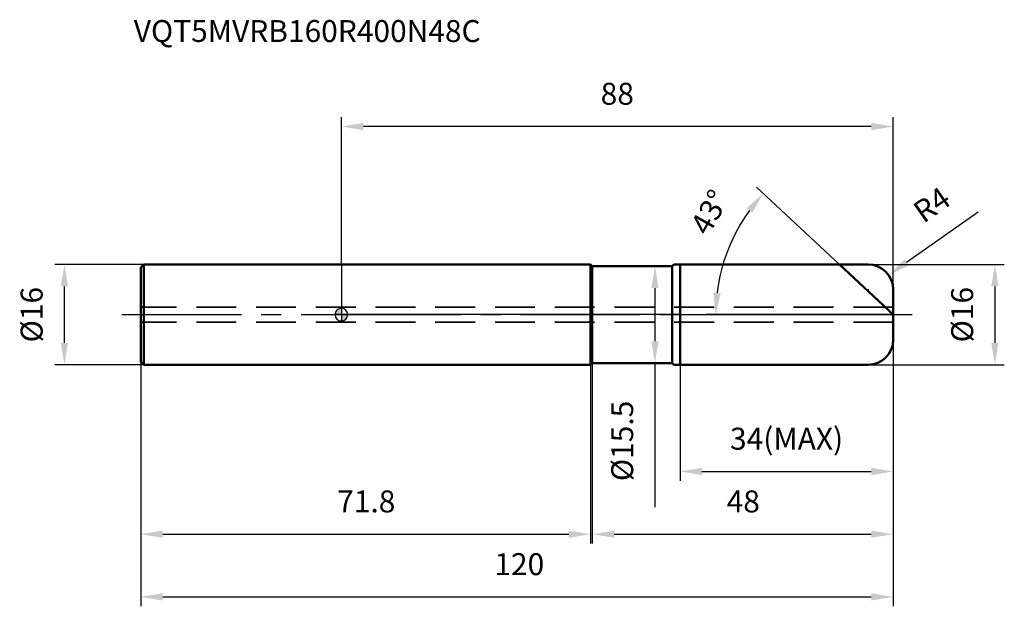
# Model space of a CAD drawing. Units: millimetres. Extents: x -51 to 106, y -46 to 47.
import ezdxf

# ---------------------------------------------------------------- set-up
doc = ezdxf.new("R2010")
doc.units = ezdxf.units.MM
doc.linetypes.add('CENTER2', pattern=[28.575, 19.05, -3.175, 3.175, -3.175])
doc.linetypes.add('DASHED2', pattern=[9.525, 6.35, -3.175])
for name, color, linetype, lineweight in [('1', 4, 'Continuous', 50), ('2', 7, 'Continuous', 25), ('4', 2, 'CENTER2', 25), ('cut', 1, 'Continuous', 25), ('nocut', 7, 'Continuous', 25), ('sk1', 4, 'Continuous', 50), ('sk2', 7, 'Continuous', 25), ('sk3', 1, 'DASHED2', 35), ('sk4', 2, 'CENTER2', 25), ('sk6', 5, 'Continuous', 35)]:
    doc.layers.add(name, color=color, linetype=linetype, lineweight=lineweight)
doc.layers.add('7', color=5, linetype='Continuous')
doc.styles.add('simplex', font='txt.shx', dxfattribs={"height": 3.5})
doc.styles.get("Standard").update_dxf_attribs({"font": 'txt.shx', "bigfont": '@extfont2.shx'})
doc.dimstyles.new('コピー - ISO-25', dxfattribs={"dimscale": 0, "dimtxt": 3.5, "dimasz": 3.5, "dimexe": 1.5, "dimexo": 0, "dimgap": 2.3, "dimtad": 1, "dimdsep": 46, "dimtxsty": 'simplex', "dimcen": 0.09, "dimclrd": 256, "dimclre": 256, "dimclrt": 256, "dimadec": 0, "dimazin": 0, "dimtfac": 1, "dimtofl": 0, "dimtmove": 0, "dimatfit": 3, "dimfxl": 1, "dimtolj": 1, "dimlwd": -1, "dimlwe": -1, "dimarcsym": 0})

# ---------------------------------------------------------------- blocks, each defined once
blk = doc.blocks.new('zero block')
h = blk.add_hatch(color=7)
h.paths.add_polyline_path([(0, 1, 0.414214), (-1, 0), (0, 0)])
h.paths.add_polyline_path([(1, 0), (0, 0), (0, -1, 0.414214)])
at = {"color": 7, "ltscale": 0.2}
for p, q in [((-1, 0), (1, 0)), ((0, -1), (0, 1))]:
    blk.add_line(p, q, dxfattribs=at)
for start, end in [(90, 180), (180, 270), (0, 90), (270, 0)]:
    blk.add_arc((0, 0), 1, start, end, dxfattribs=at)
blk = doc.blocks.new('*D235')
at = {"layer": '2'}
for p, q in [((52.77, 7.75), (48.5, 7.75)), ((50, 4.25), (50, -4.25)), ((52.77, -7.75), (48.5, -7.75)), ((50, -7.75), (50, -30.72))]:
    blk.add_line(p, q, dxfattribs=at)
for points in [[(49.42, 4.25), (50.58, 4.25), (50, 7.75)], [(49.42, -4.25), (50.58, -4.25), (50, -7.75)]]:
    blk.add_solid(points, dxfattribs=at)
at = {"layer": 'Defpoints', "color": 0}
for p in [(52.77, 7.75), (50, -7.75), (52.77, -7.75)]:
    blk.add_point(p, dxfattribs=at)
at = {"layer": '2', "insert": (43.03, -13.72), "char_height": 3.5, "width": 16.5667, "attachment_point": 3, "rotation": 90, "line_spacing_factor": 0.9, "style": 'simplex'}
blk.add_mtext('\\A1;%%c15.5', dxfattribs=at)
blk = doc.blocks.new('*D236')
at = {"layer": '2'}
for p, q in [((84, 8), (105.72, 8)), ((104.22, 4.5), (104.22, -4.5)), ((84, -8), (105.72, -8))]:
    blk.add_line(p, q, dxfattribs=at)
for points in [[(103.64, 4.5), (104.8, 4.5), (104.22, 8)], [(103.64, -4.5), (104.8, -4.5), (104.22, -8)]]:
    blk.add_solid(points, dxfattribs=at)
at = {"layer": 'Defpoints', "color": 0}
for p in [(84, 8), (84, -8), (104.22, -8)]:
    blk.add_point(p, dxfattribs=at)
at = {"layer": '2', "insert": (97.25, 0), "char_height": 3.5, "width": 10.6167, "attachment_point": 2, "rotation": 90, "line_spacing_factor": 0.9, "style": 'simplex'}
blk.add_mtext('\\A1;%%c16', dxfattribs=at)
blk = doc.blocks.new('*D237')
at = {"layer": '2'}
for p, q in [((101.53, 16.33), (90.14, 8.31)), ((83.91, 4), (84.09, 4)), ((84, 3.91), (84, 4.09))]:
    blk.add_line(p, q, dxfattribs=at)
blk.add_solid([(89.8, 8.79), (90.47, 7.84), (87.27, 6.3)], dxfattribs=at)
at = {"layer": 'Defpoints', "color": 0}
for p in [(87.27, 6.3), (84, 4)]:
    blk.add_point(p, dxfattribs=at)
at = {"layer": '2', "insert": (90.83, 17.32), "char_height": 3.5, "width": 5.95, "attachment_point": 1, "rotation": 35.112, "line_spacing_factor": 0.9, "style": 'simplex'}
blk.add_mtext('\\A1;R4', dxfattribs=at)
blk = doc.blocks.new('*D238')
at = {"layer": '2'}
for p, q in [((79.42, 8), (66.2, 20.33)), ((88, 0), (58.19, 0))]:
    blk.add_line(p, q, dxfattribs=at)
blk.add_arc((88, 0), 28.31, 144.0874, 172.9126, dxfattribs=at)
for points in [[(64.62, 16.98), (65.52, 16.24), (67.29, 19.31)], [(60.49, 3.46), (59.32, 3.53), (59.69, 0)]]:
    blk.add_solid(points, dxfattribs=at)
at = {"layer": 'Defpoints', "color": 0}
for p in [(79.42, 8), (60.57, 7.01), (79.6, 7.83), (88, 0), (88.25, 0)]:
    blk.add_point(p, dxfattribs=at)
at = {"layer": '2', "insert": (57.2, 17.2), "char_height": 3.5, "width": 8.2833, "attachment_point": 2, "rotation": 60.8145, "line_spacing_factor": 0.9, "style": 'simplex'}
blk.add_mtext('\\A1;43°', dxfattribs=at)
blk = doc.blocks.new('*D239')
at = {"layer": '2'}
for p, q in [((88, -4), (88, -26.5)), ((54, -8), (54, -26.5)), ((57.5, -25), (84.5, -25))]:
    blk.add_line(p, q, dxfattribs=at)
for points in [[(57.5, -24.42), (57.5, -25.58), (54, -25)], [(84.5, -24.42), (84.5, -25.58), (88, -25)]]:
    blk.add_solid(points, dxfattribs=at)
at = {"layer": 'Defpoints', "color": 0}
for p in [(88, -4), (54, -8), (88, -25)]:
    blk.add_point(p, dxfattribs=at)
at = {"layer": '2', "insert": (71, -18.03), "char_height": 3.5, "width": 20.825, "attachment_point": 2, "line_spacing_factor": 0.9, "style": 'simplex'}
blk.add_mtext('\\A1;34(MAX)', dxfattribs=at)
blk = doc.blocks.new('*D240')
at = {"layer": 'Defpoints', "color": 0}
for p in [(-44.18, 8), (-31.5, 8), (-31.5, -8)]:
    blk.add_point(p, dxfattribs=at)
at = {"layer": 'sk2'}
for p, q in [((-31.5, 8), (-45.68, 8)), ((-44.18, -4.5), (-44.18, 4.5)), ((-31.5, -8), (-45.68, -8))]:
    blk.add_line(p, q, dxfattribs=at)
for points in [[(-44.76, 4.5), (-43.6, 4.5), (-44.18, 8)], [(-44.76, -4.5), (-43.6, -4.5), (-44.18, -8)]]:
    blk.add_solid(points, dxfattribs=at)
at = {"layer": 'sk2', "insert": (-51.15, 0), "char_height": 3.5, "width": 10.6167, "attachment_point": 2, "rotation": 90, "line_spacing_factor": 0.9, "style": 'simplex'}
blk.add_mtext('\\A1;%%c16', dxfattribs=at)
blk = doc.blocks.new('*D241')
at = {"layer": 'Defpoints', "color": 0}
for p in [(88, -4), (-32, -7.5), (88, -45)]:
    blk.add_point(p, dxfattribs=at)
at = {"layer": 'sk2'}
for p, q in [((88, -4), (88, -46.5)), ((-32, -7.5), (-32, -46.5)), ((-28.5, -45), (84.5, -45))]:
    blk.add_line(p, q, dxfattribs=at)
for points in [[(-28.5, -44.42), (-28.5, -45.58), (-32, -45)], [(84.5, -44.42), (84.5, -45.58), (88, -45)]]:
    blk.add_solid(points, dxfattribs=at)
at = {"layer": 'sk2', "insert": (28.37, -38.03), "char_height": 3.5, "width": 8.925, "attachment_point": 2, "line_spacing_factor": 0.9, "style": 'simplex'}
blk.add_mtext('\\A1;120', dxfattribs=at)
blk = doc.blocks.new('*D242')
at = {"layer": 'Defpoints', "color": 0}
for p in [(-32, -7.5), (39.75, -8), (39.75, -35)]:
    blk.add_point(p, dxfattribs=at)
at = {"layer": 'sk2'}
for p, q in [((-32, -7.5), (-32, -36.5)), ((39.75, -8), (39.75, -36.5)), ((-28.5, -35), (36.25, -35))]:
    blk.add_line(p, q, dxfattribs=at)
for points in [[(-28.5, -34.42), (-28.5, -35.58), (-32, -35)], [(36.25, -34.42), (36.25, -35.58), (39.75, -35)]]:
    blk.add_solid(points, dxfattribs=at)
at = {"layer": 'sk2', "insert": (3.97, -28.03), "char_height": 3.5, "width": 14.875, "attachment_point": 2, "line_spacing_factor": 0.9, "style": 'simplex'}
blk.add_mtext('\\A1;71.8', dxfattribs=at)
blk = doc.blocks.new('*D243')
at = {"layer": '2'}
for p, q in [((0, 8), (0, 31.5)), ((88, 4), (88, 31.5)), ((84.5, 30), (3.5, 30))]:
    blk.add_line(p, q, dxfattribs=at)
for points in [[(3.5, 30.58), (3.5, 29.42), (0, 30)], [(84.5, 30.58), (84.5, 29.42), (88, 30)]]:
    blk.add_solid(points, dxfattribs=at)
at = {"layer": 'Defpoints', "color": 0}
for p in [(0, 30), (0, 8), (88, 4)]:
    blk.add_point(p, dxfattribs=at)
at = {"layer": '2', "insert": (44, 36.97), "char_height": 3.5, "width": 5.95, "attachment_point": 2, "line_spacing_factor": 0.9, "style": 'simplex'}
blk.add_mtext('\\A1;88', dxfattribs=at)
blk = doc.blocks.new('*D244')
at = {"layer": '2'}
for p, q in [((88, -4), (88, -36.5)), ((40, -7.75), (40, -36.5)), ((43.5, -35), (84.5, -35))]:
    blk.add_line(p, q, dxfattribs=at)
for points in [[(43.5, -34.42), (43.5, -35.58), (40, -35)], [(84.5, -34.42), (84.5, -35.58), (88, -35)]]:
    blk.add_solid(points, dxfattribs=at)
at = {"layer": 'Defpoints', "color": 0}
for p in [(88, -4), (40, -7.75), (88, -35)]:
    blk.add_point(p, dxfattribs=at)
at = {"layer": '2', "insert": (64.09, -28.03), "char_height": 3.5, "width": 5.95, "attachment_point": 2, "line_spacing_factor": 0.9, "style": 'simplex'}
blk.add_mtext('\\A1;48', dxfattribs=at)

msp = doc.modelspace()

# ---------------------------------------------------------------- linework, layer by layer
at = {"layer": '1'}
for p, q in [((0, 8), (39.75, 8)), ((39.75, 8), (39.75, -8)), ((39.75, 8), (40, 7.75)), ((52.77, 7.75), (53, 7.98)), ((54, 8), (84, 8)), ((54, 8), (54, -8)), ((88, 0), (79.421, 8)), ((40, 7.75), (52.77, 7.75)), ((40, -7.75), (40, 7.75)), ((52.77, 7.75), (52.77, -7.75)), ((88, 4), (88, -4)), ((39.75, -8), (40, -7.75)), ((40, -7.75), (52.77, -7.75)), ((52.77, -7.75), (53, -7.98)), ((39.75, -8), (0, -8)), ((84, -8), (54, -8))]:
    msp.add_line(p, q, dxfattribs=at)
for centre, radius, start, end in [((54, -17), 25, 90, 92.29244), ((84, 4), 4, 0, 90), ((84, -4), 4, 270, 0), ((54, 17), 25, 267.70756, 270)]:
    msp.add_arc(centre, radius, start, end, dxfattribs=at)
at = {"layer": '4'}
msp.add_line((0, 0), (91, 0), dxfattribs=at)
at = {"layer": '7'}
for p, q in [((54, 8), (84, 8)), ((54, 8), (54, -8)), ((88, 4), (88, -4)), ((84, -8), (54, -8))]:
    msp.add_line(p, q, dxfattribs=at)
for centre, start, end in [((84, 4), 0, 90), ((84, -4), 270, 0)]:
    msp.add_arc(centre, 4, start, end, dxfattribs=at)
at = {"layer": 'cut'}
for p, q in [((54, 8), (84, 8)), ((54, 8), (54, 0)), ((88, 4), (88, 0)), ((54, 0), (88, 0))]:
    msp.add_line(p, q, dxfattribs=at)
msp.add_arc((84, 4), 4, 0, 90, dxfattribs=at)
at = {"layer": 'nocut'}
for p, q in [((0, 8), (0, 0)), ((0, 8), (39.75, 8)), ((39.75, 8), (40, 7.75)), ((52.77, 7.75), (53, 7.98)), ((54, 8), (54, 0)), ((40, 7.75), (52.77, 7.75)), ((54, 0), (0, 0))]:
    msp.add_line(p, q, dxfattribs=at)
msp.add_arc((54, -17), 25, 90, 92.29244, dxfattribs=at)
at = {"layer": 'sk1'}
for p, q in [((-32, 7.5), (-31.5, 8)), ((-31.5, 8), (-31.5, -8)), ((0, 8), (-31.5, 8)), ((-32, 7.5), (-32, -7.5)), ((-32, -7.5), (-31.5, -8)), ((-31.5, -8), (0, -8))]:
    msp.add_line(p, q, dxfattribs=at)
at = {"layer": 'sk3'}
for p, q in [((88, 1.2), (-32, 1.2)), ((88, -1.2), (-32, -1.2))]:
    msp.add_line(p, q, dxfattribs=at)
at = {"layer": 'sk4'}
msp.add_line((-35, 0), (0, 0), dxfattribs=at)

# ---------------------------------------------------------------- block references
at = {"rotation": 180}
msp.add_blockref('zero block', (0, 0), dxfattribs=at)

# ---------------------------------------------------------------- texts
at = {"layer": 'sk6', "insert": (-33.116, 46.968), "char_height": 3.5, "width": 56.525, "attachment_point": 1, "line_spacing_factor": 0.9}
msp.add_mtext('VQT5MVRB160R400N48C', dxfattribs=at)

# ---------------------------------------------------------------- dimensions: what is measured, and where the dimension line sits
at = {"layer": '2'}
dim = msp.add_linear_dim(base=(0, 30), p1=(88, 4), p2=(0, 8), angle=180, dimstyle='コピー - ISO-25', override={"dimscale": 1}, dxfattribs=at)
dim.commit()
dim.dimension.update_dxf_attribs({"geometry": '*D243', "text_midpoint": (44, 34.633)})
dim = msp.add_angular_dim_2l(base=(60.569, 7.009), line1=((79.603, 7.831), (79.421, 8)), line2=((88.248, 0), (88, 0)), dimstyle='コピー - ISO-25', override={"dimscale": 1}, dxfattribs=at)
dim.commit()
dim.dimension.update_dxf_attribs({"geometry": '*D238', "text_midpoint": (63.282, 13.806), "dimtype": 162})
dim = msp.add_radius_dim(center=(84, 4), mpoint=(87.272, 6.301), dimstyle='コピー - ISO-25', override={"dimscale": 1}, dxfattribs=at)
dim.commit()
dim.dimension.update_dxf_attribs({"geometry": '*D237', "text_midpoint": (94.601, 17.118)})
for base, p1, p2, picture, middle in [((104.221, -8), (84, 8), (84, -8), '*D236', (104.221, 0)), ((50, -7.75), (52.77, 7.75), (52.77, -7.75), '*D235', (50, -22))]:
    dim = msp.add_linear_dim(base=base, p1=p1, p2=p2, angle=270, text='%%c<>', dimstyle='コピー - ISO-25', override={"dimscale": 1}, dxfattribs=at)
    dim.commit()
    dim.dimension.update_dxf_attribs({"geometry": picture, "text_midpoint": middle, "dimtype": 160})
dim = msp.add_linear_dim(base=(88, -35), p1=(40, -7.75), p2=(88, -4), dimstyle='コピー - ISO-25', override={"dimscale": 1}, dxfattribs=at)
dim.commit()
dim.dimension.update_dxf_attribs({"geometry": '*D244', "text_midpoint": (64.093, -35), "dimtype": 160})
dim = msp.add_linear_dim(base=(88, -25), p1=(54, -8), p2=(88, -4), text='<>(MAX)', dimstyle='コピー - ISO-25', override={"dimscale": 1}, dxfattribs=at)
dim.commit()
dim.dimension.update_dxf_attribs({"geometry": '*D239', "text_midpoint": (71, -25), "dimtype": 160})
at = {"layer": 'sk2'}
dim = msp.add_linear_dim(base=(-44.18, 8), p1=(-31.5, -8), p2=(-31.5, 8), angle=90, text='%%c<>', dimstyle='コピー - ISO-25', override={"dimscale": 1, "dimdec": 1}, dxfattribs=at)
dim.commit()
dim.dimension.update_dxf_attribs({"geometry": '*D240', "text_midpoint": (-44.18, 0), "dimtype": 160})
for base, p2, picture, middle in [((88, -45), (88, -4), '*D241', (28.372, -45)), ((39.75, -35), (39.75, -8), '*D242', (3.96796879, -35))]:
    dim = msp.add_linear_dim(base=base, p1=(-32, -7.5), p2=p2, dimstyle='コピー - ISO-25', override={"dimscale": 1, "dimdec": 1}, dxfattribs=at)
    dim.commit()
    dim.dimension.update_dxf_attribs({"geometry": picture, "text_midpoint": middle, "dimtype": 160})

doc.saveas('drawing.dxf')
